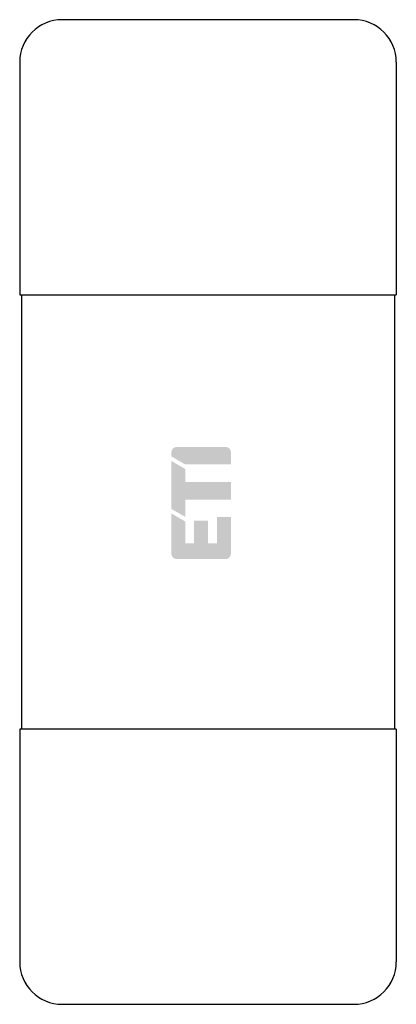
# Model space of a CAD drawing. Units: millimetres. Extents: x 0 to 22.2, y 0 to 58.
import ezdxf

# ---------------------------------------------------------------- set-up
doc = ezdxf.new("R2010")
doc.units = ezdxf.units.MM
doc.header["$LTSCALE"] = 30.734
doc.layers.get('0').update_dxf_attribs({"linetype": 'CONTINUOUS'})
doc.layers.add('ETI - Logo (RGB)', color=7, linetype='CONTINUOUS', true_color=0xcb007b)

# ---------------------------------------------------------------- blocks, each defined once
blk = doc.blocks.new('ETI_Logo_6.6x3.5_RGB_offset')
at = {"layer": 'ETI - Logo (RGB)', "transparency": 33554687}
h = blk.add_hatch(color=256, dxfattribs=at)
edge = h.paths.add_edge_path()
edge.add_line((2132.445725260974, 507.7014152192784), (2126.670725260974, 507.7014152192784))
edge.add_arc((2126.670725260974, 508.3201652192785), 0.618750000000091, 180.0000000000008, 270.0000000000008, ccw=False)
edge.add_line((2126.051975260974, 508.3201652192785), (2126.051975260974, 513.0639152192787))
edge.add_line((2126.051975260974, 513.0639152192787), (2127.701975260974, 512.1112872751157))
edge.add_line((2127.701975260974, 512.1112872751157), (2127.701975260974, 509.5576652192787))
edge.add_line((2127.701975260974, 509.5576652192787), (2128.733225260974, 509.5576652192787))
edge.add_line((2128.733225260974, 509.5576652192787), (2128.733225260974, 512.2389152192784))
edge.add_line((2128.733225260974, 512.2389152192784), (2130.383225260974, 512.2389152192784))
edge.add_line((2130.383225260974, 512.2389152192784), (2130.383225260974, 509.5576652192787))
edge.add_line((2130.383225260974, 509.5576652192787), (2131.414475260974, 509.5576652192787))
edge.add_line((2131.414475260974, 509.5576652192787), (2131.414475260974, 512.6514152192788))
edge.add_line((2131.414475260974, 512.6514152192788), (2133.064475260974, 512.6514152192788))
edge.add_line((2133.064475260974, 512.6514152192788), (2133.064475260974, 508.3201652192785))
edge.add_arc((2132.445725260974, 508.3201652192785), 0.6187499999996362, 270, 360, ccw=False)
edge = h.paths.add_edge_path()
edge.add_line((2132.445723745916, 520.9014152192747), (2126.670723745902, 520.9014010787357))
edge.add_arc((2126.670725260974, 520.2826510787374), 0.6187500000001269, 90.00014029453361, 180.0000000000123)
edge.add_line((2126.051975260974, 520.2826510787374), (2126.051975260974, 519.7915431634412))
edge.add_line((2126.051975260974, 519.7915431634412), (2127.701975260974, 518.8389152192788))
edge.add_line((2127.701975260974, 518.8389152192788), (2133.064475260974, 518.8389152192788))
edge.add_line((2133.064475260974, 518.8389152192788), (2133.064475260974, 520.2826652192769))
edge.add_arc((2132.445725260974, 520.2826652192769), 0.6187499999996362, 0, 90.00014029319871)
h.paths.add_polyline_path([(2126.051975260974, 513.6040431634412), (2126.051975260974, 519.2514152192787), (2127.701975260974, 518.2987872751157), (2127.701975260974, 516.7764152192788), (2133.064475260974, 516.7764152192788), (2133.064475260974, 514.7139152192788), (2127.701975260974, 514.7139152192788), (2127.701975260974, 512.6514152192788), (2126.051975260974, 513.6040431634412)])
blk = doc.blocks.new('CH22x58')
for p, q in [((19.69999999999999, 58.00000000000003), (2.5, 58.00000000000003)), ((0, 55.50000000000003), (0, 41.80000000000004)), ((22.19999999999999, 55.50000000000003), (22.19999999999999, 41.80000000000004)), ((0, 41.80000000000004), (22.19999999999999, 41.80000000000004)), ((0.0999999999999659, 41.80000000000004), (0.0999999999999659, 16.20000000000002)), ((22.09999999999997, 41.80000000000004), (22.09999999999997, 16.20000000000002)), ((0, 16.20000000000002), (0, 2.5)), ((22.19999999999999, 16.20000000000002), (0, 16.20000000000002)), ((22.19999999999999, 16.20000000000002), (22.19999999999999, 2.5)), ((2.5, 0), (19.69999999999999, 0))]:
    blk.add_line(p, q)
for centre, start, end in [((2.5, 55.50000000000003), 90, 180), ((19.69999999999999, 55.50000000000003), 0, 90), ((2.5, 2.5), 180, -90.00000000000001), ((19.69999999999999, 2.5), -90.00000000000001, -1.403341859706975e-14)]:
    blk.add_arc(centre, 2.5, start, end)
at = {"layer": 'ETI - Logo (RGB)', "xscale": 0.5, "yscale": 0.5, "zscale": 0.5}
blk.add_blockref('ETI_Logo_6.6x3.5_RGB_offset', (-1054.082622475295, -227.620994603796), dxfattribs=at)

msp = doc.modelspace()

# ---------------------------------------------------------------- block references
msp.add_blockref('CH22x58', (0, 0))

doc.saveas('drawing.dxf')
